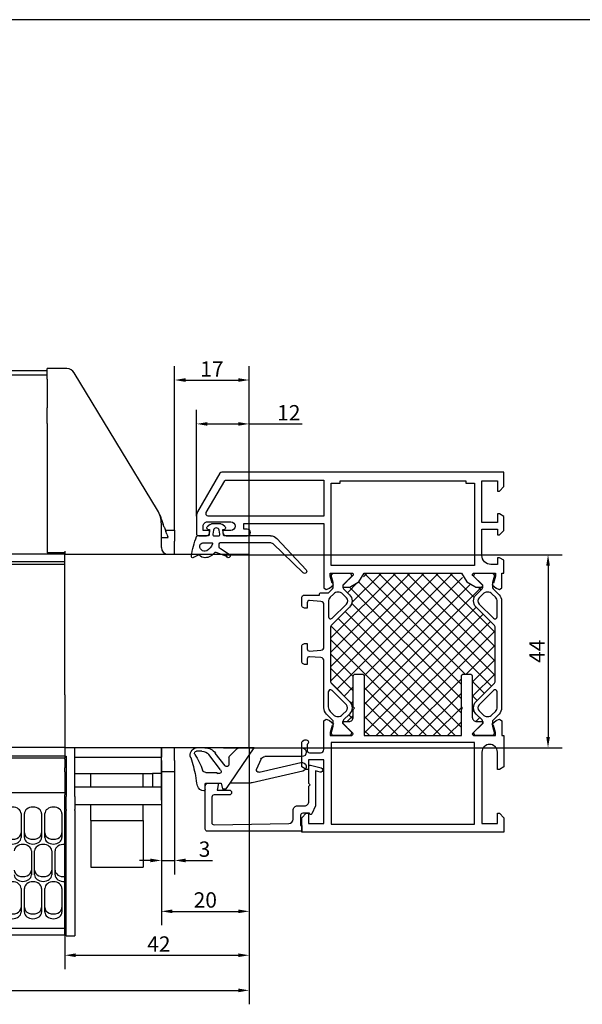
# Model space of a CAD drawing. Units: millimetres. Extents: x 6038 to 14624, y 670 to 4443.
# Drawn here: x 10690 to 10818, y 1727 to 1951 of the extents above; entities that cross this region are included whole.
import ezdxf

# ---------------------------------------------------------------- set-up
doc = ezdxf.new("R2010")
doc.units = ezdxf.units.MM
doc.layers.get('0').update_dxf_attribs({"lineweight": 25})
doc.layers.add('Dimensions', color=7, linetype='Continuous', lineweight=25, true_color=0x008000)
doc.layers.add('Raamkaders', color=253, linetype='Continuous')
doc.layers.add('Variavent', color=7, linetype='Continuous')
doc.styles.add('Note Text (ISO)', font='tahoma.ttf')
doc.dimstyles.new('Default (ISO)', dxfattribs={"dimtxt": 3.5, "dimasz": 2.5, "dimexe": 3.175, "dimexo": 0, "dimgap": 0.762, "dimtad": 1, "dimrnd": 1e-08, "dimzin": 0, "dimtxsty": 'Note Text (ISO)', "dimcen": 0.09, "dimdle": 10, "dimclrd": 256, "dimclre": 256, "dimclrt": 256, "dimazin": 0, "dimtfac": 1.001486, "dimtmove": 0, "dimatfit": 3, "dimfxl": 1, "dimtolj": 1, "dimtzin": 0, "dimlwd": -1, "dimlwe": -1, "dimarcsym": 0})

# ---------------------------------------------------------------- blocks, each defined once
blk = doc.blocks.new('Topview_44')
at = {"layer": 'Variavent'}
for p, q in [((10749.69, 2173.38), (10745.22, 2173.38)), ((10745.22, 2171.02), (10745.22, 2173.38)), ((10745.22, 2172.91), (10641.22, 2172.91)), ((10745.22, 2171.91), (10641.22, 2171.91)), ((10745.22, 2171.02), (10745.22, 2164.49)), ((10770.35, 2141.15), (10751.4, 2172.42)), ((10745.22, 2160.86), (10745.22, 2164.49)), ((10745.22, 2160.86), (10745.22, 2131.41)), ((10770.85, 2140.12), (10771.01, 2139.68)), ((10771.01, 2139.68), (10771.09, 2139.45)), ((10771.31, 2138.86), (10771.09, 2139.45)), ((10771.22, 2132.61), (10771.22, 2138.04)), ((10771.31, 2138.86), (10771.35, 2138.77)), ((10771.35, 2138.77), (10771.58, 2138.14)), ((10771.58, 2138.14), (10771.66, 2137.91)), ((10771.89, 2137.3), (10771.66, 2137.91)), ((10771.89, 2137.3), (10771.93, 2137.19)), ((10771.93, 2137.19), (10772.16, 2136.54)), ((10771.22, 2134.94), (10772.76, 2134.94)), ((10772.14, 2136.61), (10774.22, 2136.61)), ((10772.16, 2136.54), (10772.25, 2136.32)), ((10772.48, 2135.69), (10772.25, 2136.32)), ((10772.48, 2135.69), (10772.72, 2135.04)), ((10772.76, 2134.94), (10772.72, 2135.04)), ((10774.22, 2136.61), (10774.22, 2134.11)), ((10774.22, 2131.11), (10774.22, 2134.11)), ((10749.22, 2131.11), (10641.22, 2131.11)), ((10749.22, 2131.41), (10745.22, 2131.41)), ((10749.22, 2131.83), (10749.22, 2131.11)), ((10749.22, 2099.11), (10749.22, 2131.11)), ((10749.22, 2131.11), (10791.22, 2131.11)), ((10791.22, 2087.11), (10791.22, 2131.11)), ((10749.22, 2129.39), (10641.22, 2129.39)), ((10749.22, 2128.81), (10641.22, 2128.81)), ((10749.22, 2099.11), (10749.22, 2099.01)), ((10749.22, 2099.01), (10749.22, 2087.11)), ((10749.22, 2087.11), (10641.22, 2087.11)), ((10749.22, 2087.01), (10749.22, 2087.11)), ((10749.22, 2087.11), (10791.22, 2087.11)), ((10749.22, 2087.01), (10749.22, 2085.11)), ((10751.52, 2075.97), (10751.52, 2087.01)), ((10771.22, 2075.11), (10771.22, 2087.11)), ((10771.22, 2087.11), (10771.22, 2084.91)), ((10774.22, 2084.11), (10774.22, 2087.11)), ((10749.22, 2085.11), (10641.22, 2085.11)), ((10749.22, 2084.64), (10641.22, 2084.64)), ((10749.22, 2085.11), (10749.52, 2085.11)), ((10749.22, 2085.11), (10749.22, 2084.64)), ((10749.22, 2084.44), (10749.22, 2084.64)), ((10749.22, 2084.44), (10749.22, 2083.47)), ((10749.22, 2083.47), (10749.22, 2083.12)), ((10749.52, 2085.11), (10749.52, 2075.97)), ((10751.52, 2084.91), (10771.22, 2084.91)), ((10771.22, 2084.11), (10771.22, 2084.91)), ((10771.22, 2084.11), (10771.22, 2081.22)), ((10774.22, 2084.11), (10774.22, 2081.61)), ((10749.22, 2083.12), (10749.22, 2082.43)), ((10749.52, 2083.11), (10749.22, 2083.11)), ((10749.22, 2081.55), (10749.22, 2082.43)), ((10749.22, 2081.55), (10749.22, 2076.34)), ((10749.52, 2081.11), (10749.22, 2081.11)), ((10769.22, 2081.11), (10751.52, 2081.11)), ((10755.17, 2078.11), (10755.17, 2081.11)), ((10767.07, 2078.11), (10767.07, 2081.11)), ((10769.22, 2081.22), (10771.22, 2081.22)), ((10769.22, 2081.22), (10769.22, 2078.11)), ((10771.22, 2081.61), (10774.22, 2081.61)), ((10771.22, 2081.22), (10771.22, 2078.11)), ((10749.22, 2076.78), (10641.22, 2076.78)), ((10751.52, 2078.11), (10771.22, 2078.11)), ((10771.22, 2078.11), (10771.22, 2074.11)), ((10749.22, 2044.39), (10749.22, 2076.34)), ((10749.22, 2074.61), (10749.52, 2074.61)), ((10749.52, 2072.94), (10749.52, 2075.97)), ((10751.52, 2075.97), (10751.52, 2072.94)), ((10749.22, 2073.11), (10749.52, 2073.11)), ((10749.52, 2072.94), (10749.52, 2072.78)), ((10749.52, 2044.21), (10749.52, 2072.78)), ((10751.52, 2074.11), (10771.22, 2074.11)), ((10751.52, 2072.78), (10751.52, 2072.94)), ((10751.52, 2072.78), (10751.52, 2044.21)), ((10755.17, 2070.49), (10755.17, 2074.11)), ((10767.07, 2070.49), (10767.07, 2074.11)), ((10739.29, 2072.03), (10739.29, 2066.59)), ((10740.04, 2066.59), (10740.04, 2072.03)), ((10743.94, 2072.03), (10743.94, 2066.59)), ((10744.69, 2066.59), (10744.69, 2072.03)), ((10748.59, 2072.03), (10748.59, 2066.59)), ((10755.17, 2070.49), (10755.17, 2059.85)), ((10755.17, 2070.49), (10767.07, 2070.49)), ((10767.07, 2070.49), (10767.07, 2059.85)), ((10741.62, 2063.53), (10741.62, 2058.09)), ((10742.37, 2058.09), (10742.37, 2063.53)), ((10746.27, 2063.53), (10746.27, 2058.09)), ((10747.02, 2058.09), (10747.02, 2063.53)), ((10755.17, 2059.85), (10767.07, 2059.85)), ((10739.29, 2055.02), (10739.29, 2049.59)), ((10740.04, 2049.59), (10740.04, 2055.02)), ((10743.94, 2055.02), (10743.94, 2049.59)), ((10744.69, 2049.59), (10744.69, 2055.02)), ((10748.59, 2055.02), (10748.59, 2049.59)), ((10749.22, 2045.9), (10641.22, 2045.9)), ((10749.22, 2044.39), (10641.22, 2044.39)), ((10749.52, 2044.21), (10751.52, 2044.21))]:
    blk.add_line(p, q, dxfattribs=at)
for centre, radius, start, end in [((10749.69, 2171.38), 2, 31.2214, 90), ((10765.22, 2138.04), 6, 0, 31.2214), ((10772.72, 2132.61), 1.5, 180, 270)]:
    blk.add_arc(centre, radius, start, end, dxfattribs=at)
for centre, major_axis, start_param, end_param in [((10737.34, 2072.03), (-1.95, 0), 3.141593, 6.283185), ((10741.99, 2072.03), (-1.95, 0), 3.141593, 6.283185), ((10746.64, 2072.03), (-1.95, 0), 3.141593, 6.283185), ((10737.34, 2067.68), (-1.95, 0), 0, 3.141593), ((10741.99, 2067.68), (-1.95, 0), 0, 3.141593), ((10746.64, 2067.68), (-1.95, 0), 0, 3.141593), ((10737.34, 2066.59), (1.95, 0), 3.141593, 6.283185), ((10741.99, 2066.59), (1.95, 0), 3.141593, 6.283185), ((10746.64, 2066.59), (1.95, 0), 3.141593, 6.283185), ((10739.67, 2063.53), (-1.95, 0), 3.141593, 6.283185), ((10744.32, 2063.53), (-1.95, 0), 3.141593, 6.283185), ((10748.97, 2063.53), (-1.95, 0), 4.58383, 6.283185), ((10739.67, 2059.18), (-1.95, 0), 0, 3.141593), ((10744.32, 2059.18), (-1.95, 0), 0, 3.141593), ((10748.97, 2059.18), (-1.95, 0), 0, 1.699355), ((10737.34, 2055.02), (-1.95, 0), 3.141593, 6.283185), ((10739.67, 2058.09), (1.95, 0), 3.141593, 6.283185), ((10741.99, 2055.02), (-1.95, 0), 3.141593, 6.283185), ((10744.32, 2058.09), (1.95, 0), 3.141593, 6.283185), ((10746.64, 2055.02), (-1.95, 0), 3.141593, 6.283185), ((10748.97, 2058.09), (-1.95, 0), 0, 1.699355), ((10737.34, 2050.68), (-1.95, 0), 0, 3.141593), ((10741.99, 2050.68), (-1.95, 0), 0, 3.141593), ((10746.64, 2050.68), (-1.95, 0), 0, 3.141593), ((10737.34, 2049.59), (1.95, 0), 3.141593, 6.283185), ((10741.99, 2049.59), (1.95, 0), 3.141593, 6.283185), ((10746.64, 2049.59), (1.95, 0), 3.141593, 6.283185)]:
    blk.add_ellipse(centre, major_axis=major_axis, ratio=0.766044, start_param=start_param, end_param=end_param, dxfattribs=at)
blk = doc.blocks.new('*D964')
at = {"layer": 'Defpoints', "color": 0, "transparency": 16777216}
for p in [(10722.44, 1780.21), (10725.44, 1780.21), (10725.44, 1759.97)]:
    blk.add_point(p, dxfattribs=at)
at = {"layer": 'Dimensions', "transparency": 16777216}
for p, q in [((10722.44, 1780.21), (10722.44, 1756.79)), ((10725.44, 1780.21), (10725.44, 1756.79)), ((10719.94, 1759.97), (10717.44, 1759.97)), ((10722.44, 1759.97), (10725.44, 1759.97)), ((10727.94, 1759.97), (10734.09, 1759.97))]:
    blk.add_line(p, q, dxfattribs=at)
for points in [[(10719.94, 1760.38), (10719.94, 1759.55), (10722.44, 1759.97)], [(10727.94, 1760.38), (10727.94, 1759.55), (10725.44, 1759.97)]]:
    blk.add_solid(points, dxfattribs=at)
at = {"layer": 'Dimensions', "transparency": 16777216, "insert": (10732.26, 1762.55), "char_height": 3.5, "attachment_point": 5, "style": 'Note Text (ISO)'}
blk.add_mtext('\\A1;3', dxfattribs=at)
blk = doc.blocks.new('*D965')
at = {"layer": 'Defpoints', "color": 0, "transparency": 16777216}
for p in [(10742.44, 1785.71), (10722.44, 1772.71), (10742.44, 1748.38)]:
    blk.add_point(p, dxfattribs=at)
at = {"layer": 'Dimensions', "transparency": 16777216}
for p, q in [((10742.44, 1785.71), (10742.44, 1745.21)), ((10722.44, 1772.71), (10722.44, 1745.21)), ((10724.94, 1748.38), (10739.94, 1748.38))]:
    blk.add_line(p, q, dxfattribs=at)
for points in [[(10724.94, 1748.8), (10724.94, 1747.96), (10722.44, 1748.38)], [(10739.94, 1748.8), (10739.94, 1747.96), (10742.44, 1748.38)]]:
    blk.add_solid(points, dxfattribs=at)
at = {"layer": 'Dimensions', "transparency": 16777216, "insert": (10732.44, 1750.97), "char_height": 3.5, "attachment_point": 5, "style": 'Note Text (ISO)'}
blk.add_mtext('\\A1;20', dxfattribs=at)
blk = doc.blocks.new('*D966')
at = {"layer": 'Defpoints', "color": 0, "transparency": 16777216}
for p in [(10742.44, 1785.71), (10700.44, 1743.04), (10742.44, 1738.38)]:
    blk.add_point(p, dxfattribs=at)
at = {"layer": 'Dimensions', "transparency": 16777216}
for p, q in [((10742.44, 1785.71), (10742.44, 1735.21)), ((10700.44, 1743.04), (10700.44, 1735.21)), ((10702.94, 1738.38), (10739.94, 1738.38))]:
    blk.add_line(p, q, dxfattribs=at)
for points in [[(10702.94, 1738.8), (10702.94, 1737.96), (10700.44, 1738.38)], [(10739.94, 1738.8), (10739.94, 1737.96), (10742.44, 1738.38)]]:
    blk.add_solid(points, dxfattribs=at)
at = {"layer": 'Dimensions', "transparency": 16777216, "insert": (10721.86, 1740.93), "char_height": 3.5, "attachment_point": 5, "style": 'Note Text (ISO)'}
blk.add_mtext('\\A1;42', dxfattribs=at)
blk = doc.blocks.new('*D967')
at = {"layer": 'Defpoints', "color": 0, "transparency": 16777216}
for p in [(10742.44, 1785.71), (10592.44, 1733.01), (10742.44, 1730.38)]:
    blk.add_point(p, dxfattribs=at)
at = {"layer": 'Dimensions', "transparency": 16777216}
for p, q in [((10742.44, 1785.71), (10742.44, 1727.21)), ((10592.44, 1733.01), (10592.44, 1727.21)), ((10594.94, 1730.38), (10739.94, 1730.38))]:
    blk.add_line(p, q, dxfattribs=at)
for points in [[(10594.94, 1730.8), (10594.94, 1729.96), (10592.44, 1730.38)], [(10739.94, 1730.8), (10739.94, 1729.96), (10742.44, 1730.38)]]:
    blk.add_solid(points, dxfattribs=at)
at = {"layer": 'Dimensions', "transparency": 16777216, "insert": (10667.44, 1732.9), "char_height": 3.5, "attachment_point": 5, "style": 'Note Text (ISO)'}
blk.add_mtext('\\A1;L1', dxfattribs=at)
blk = doc.blocks.new('*D968')
at = {"layer": 'Defpoints', "color": 0, "transparency": 16777216}
for p in [(10742.44, 1859.39), (10730.43, 1838.37), (10742.44, 1829.71)]:
    blk.add_point(p, dxfattribs=at)
at = {"layer": 'Dimensions', "transparency": 16777216}
for p, q in [((10730.43, 1838.37), (10730.43, 1862.56)), ((10742.44, 1829.71), (10742.44, 1862.56)), ((10732.93, 1859.39), (10739.94, 1859.39)), ((10742.44, 1859.39), (10754.47, 1859.39))]:
    blk.add_line(p, q, dxfattribs=at)
for points in [[(10732.93, 1859.8), (10732.93, 1858.97), (10730.43, 1859.39)], [(10739.94, 1859.8), (10739.94, 1858.97), (10742.44, 1859.39)]]:
    blk.add_solid(points, dxfattribs=at)
at = {"layer": 'Dimensions', "transparency": 16777216, "insert": (10751.45, 1861.93), "char_height": 3.5, "attachment_point": 5, "style": 'Note Text (ISO)'}
blk.add_mtext('\\A1;12', dxfattribs=at)
blk = doc.blocks.new('*D969')
at = {"layer": 'Defpoints', "color": 0, "transparency": 16777216}
for p in [(10742.44, 1869.39), (10725.44, 1835.21), (10742.44, 1829.71)]:
    blk.add_point(p, dxfattribs=at)
at = {"layer": 'Dimensions', "transparency": 16777216}
for p, q in [((10725.44, 1835.21), (10725.44, 1872.56)), ((10742.44, 1829.71), (10742.44, 1872.56)), ((10727.94, 1869.39), (10739.94, 1869.39))]:
    blk.add_line(p, q, dxfattribs=at)
for points in [[(10727.94, 1869.8), (10727.94, 1868.97), (10725.44, 1869.39)], [(10739.94, 1869.8), (10739.94, 1868.97), (10742.44, 1869.39)]]:
    blk.add_solid(points, dxfattribs=at)
at = {"layer": 'Dimensions', "transparency": 16777216, "insert": (10733.94, 1871.9), "char_height": 3.5, "attachment_point": 5, "style": 'Note Text (ISO)'}
blk.add_mtext('\\A1;17', dxfattribs=at)
blk = doc.blocks.new('*D970')
at = {"layer": 'Defpoints', "color": 0, "transparency": 16777216}
for p in [(10736.56, 1829.61), (10736.56, 1785.61), (10810.47, 1785.61)]:
    blk.add_point(p, dxfattribs=at)
at = {"layer": 'Dimensions', "transparency": 16777216}
for p, q in [((10736.56, 1829.61), (10813.65, 1829.61)), ((10810.47, 1827.11), (10810.47, 1788.11)), ((10736.56, 1785.61), (10813.65, 1785.61))]:
    blk.add_line(p, q, dxfattribs=at)
for points in [[(10810.06, 1827.11), (10810.89, 1827.11), (10810.47, 1829.61)], [(10810.06, 1788.11), (10810.89, 1788.11), (10810.47, 1785.61)]]:
    blk.add_solid(points, dxfattribs=at)
at = {"layer": 'Dimensions', "transparency": 16777216, "insert": (10807.96, 1807.61), "char_height": 3.5, "attachment_point": 5, "rotation": 90, "style": 'Note Text (ISO)'}
blk.add_mtext('\\A1;44', dxfattribs=at)
blk = doc.blocks.new('18966-80')
at = {"layer": 'Raamkaders'}
for p, q in [((-7.54, 8), (-18.4, 8)), ((-2.03, 0), (-7.54, 8)), ((-2.03, 0), (-7.54, 8)), ((-7.54, 8), (-4.22, 8)), ((-3.6, 7.75), (-1.89, 6.1)), ((-0.9, 3.93), (1.31, 6.82)), ((3.69, 8), (5.66, 8)), ((4.39, 7.25), (5.56, 7.25)), ((-18.4, 6), (-9.97, 6)), ((-8.66, 2.48), (-18.18, 4.67)), ((-9.05, 5.39), (-8.08, 3.13)), ((-1.8, 5.89), (-1.8, 4.24)), ((0.14, 2.99), (2.8, 6.47)), ((-18.62, 2.73), (-7.04, 0.05)), ((1.08, 2.4), (0.74, 2.2)), ((3.47, 2.4), (1.08, 2.4)), ((-6.59, 0), (-2.03, 0)), ((-1.15, -1.3), (-2.03, 0)), ((0, 0), (-0.35, -1.3)), ((3.4, 0), (0, 0)), ((-0.35, -1.3), (-1.15, -1.3)), ((3.6, -1.5), (3.6, -0.2))]:
    blk.add_line(p, q, dxfattribs=at)
for centre, radius, start, end in [((-18.4, 7), 1, 90, 270), ((-4.22, 7.1), 0.9, 46, 89.9998), ((3.69, 5), 3, 90, 142.5806), ((4.39, 5.25), 2, 90, 142.5806), ((5.56, 6.75), 0.5, 330.6387, 90), ((5.44, 6.42), 1.59, 335.8865, 82.0722), ((-18.4, 3.7), 1, 77, 257), ((-9.97, 5), 1, 23.1783, 90), ((-2.1, 5.89), 0.3, 360, 46.0002), ((19.65, -2.5), 16.36, 146.6073, 160.7255), ((57.6, -10.18), 53.15, 162.5314, 167.112), ((-8.55, 2.97), 0.5, 257, 19.1518), ((-1.3, 4.24), 0.5, 179.9998, 322.5806), ((0.49, 2.64), 0.5, 135, 300.0001), ((3.47, 3.2), 0.8, 270, 338.0969), ((-6.59, 2), 2, 257, 270), ((13.49, -0.83), 10, 175.2459, 175.472), ((-19, 4.98), 25, 347.0251, 352.4113), ((3.4, -0.2), 0.2, 359.9998, 90), ((3.9, -1.5), 0.3, 180, 269.9999), ((3.9, -0.3), 1.5, 269.9999, 347.0251)]:
    blk.add_arc(centre, radius, start, end, dxfattribs=at)
blk = doc.blocks.new('1899700_5')
at = {"layer": 'Raamkaders'}
for p, q in [((-3.54, 0.63), (-2.89, 1.18)), ((-3, 0), (-3.43, 0.11)), ((-3.13, -1.22), (-3, 0)), ((-2.57, 1.3), (-0.43, 1.3)), ((-0.11, 1.18), (0.54, 0.63)), ((0.43, 0.11), (0, 0)), ((0, 0), (0.13, -1.22)), ((-21.98, -9.12), (-15.32, -2.03)), ((-13.86, -1.4), (-3.33, -1.4)), ((0.33, -1.4), (2.8, -1.4)), ((-14.35, -3.18), (-21.27, -9.83)), ((-2.5, -2.9), (-13.66, -2.9)), ((-4.47, -5.66), (-2.44, -4.39)), ((-2.2, -3.96), (-2.2, -3.2)), ((-1.41, -5.1), (-3.87, -6.04)), ((3.73, -6.36), (2.55, -5.73))]:
    blk.add_line(p, q, dxfattribs=at)
for points in [[(-2, -1.4, -0.464596), (-2.3, -1.05), (-2.14, -0.14, -0.84391), (-0.86, -0.14), (-0.7, -1.05, -0.464596), (-1, -1.4)], [(1.32, -3), (-0.45, -3, 0.502985), (-0.64, -3.26, 0.211773), (0.68, -4.79, 0.676449), (2.18, -3.41, 0.226004)]]:
    blk.add_lwpolyline(points, format="xyb", close=True, dxfattribs=at)
for centre, radius, start, end in [((-3.35, 0.4), 0.3, 130, 254.9999), ((-2.57, 0.8), 0.5, 90, 130), ((-0.43, 0.8), 0.5, 50, 90), ((0.35, 0.4), 0.3, 285, 50), ((-13.86, -3.4), 2, 90, 136.7931), ((-3.33, -1.2), 0.2, 270, 353.8845), ((0.33, -1.2), 0.2, 186.1155, 270), ((2.8, -1.6), 0.2, 19.9953, 90), ((-20.29, -10.01), 24.78, 9.2009, 20.0195), ((-13.66, -3.9), 1, 90, 133.8652), ((-2.5, -3.2), 0.3, 0, 90), ((-2.7, -3.96), 0.5, 301.6047, 0), ((-4.26, -6), 0.4, 121.6047, 353.9216), ((-1.34, -5.29), 0.2, 33.1727, 111), ((1.09, -3.7), 2.7, 213.1727, 269.3977), ((1.08, -4.9), 1.5, 269.3977, 323.9681), ((2.45, -5.9), 0.2, 56.2757, 143.9681), ((3.87, -6.1), 0.3, 241.5857, 9.2009), ((-21.61, -9.47), 0.5, 136.7931, 315.076)]:
    blk.add_arc(centre, radius, start, end, dxfattribs=at)

msp = doc.modelspace()

# ---------------------------------------------------------------- hatches: boundary and pattern name
at = {"layer": 'Raamkaders'}
h = msp.add_hatch(dxfattribs=at)
h.set_pattern_fill('_U', color=256, scale=2.3, angle=-135, style=0, double=1, pattern_type=0)
h.set_pattern_definition([(225, (13216.5907, 2652.871), (1.6263456, -1.6263456), []), (315, (13216.5907, 2652.871), (1.6263456, 1.6263456), [])])
edge = h.paths.add_edge_path()
edge.add_arc((10792.732, 1801.907), 0.5, 0, 90, ccw=False)
edge.add_line((10793.232, 1801.907), (10793.232, 1792.607))
edge.add_arc((10794.232, 1792.607), 1, -180, -90)
edge.add_line((10794.232, 1791.607), (10795.132, 1791.607))
edge.add_arc((10795.132, 1791.307), 0.3, 0, 90, ccw=False)
edge.add_line((10795.432, 1791.307), (10795.432, 1791.207))
edge.add_arc((10794.932, 1791.207), 0.5, -22.4001, 0, ccw=False)
edge.add_arc((10794.411, 1791.704), 1.2, -34.95925, -7.99491)
edge.add_arc((10795.104, 1791.607), 0.5, -7.99491, 45)
edge.add_line((10795.458, 1791.96), (10794.097, 1793.321))
edge.add_arc((10795.511, 1794.736), 2, -225, -135, ccw=False)
edge.add_line((10794.097, 1796.15), (10798.265, 1800.318))
edge.add_arc((10797.911, 1800.671), 0.5, -45, 0)
edge.add_line((10798.411, 1800.671), (10798.411, 1813.143))
edge.add_arc((10797.911, 1813.143), 0.5, 0, 45)
edge.add_line((10798.265, 1813.497), (10794.097, 1817.664))
edge.add_arc((10795.511, 1819.079), 2, -225, -135, ccw=False)
edge.add_line((10794.097, 1820.493), (10795.458, 1821.854))
edge.add_arc((10795.104, 1822.207), 0.5, -45, 7.99491)
edge.add_arc((10794.411, 1822.11), 1.2, 7.99491, 34.95925)
edge.add_arc((10794.932, 1822.607), 0.5, 0, 22.4001, ccw=False)
edge.add_line((10795.432, 1822.607), (10795.432, 1822.507))
edge.add_arc((10795.132, 1822.507), 0.3, -90, 0, ccw=False)
edge.add_line((10795.132, 1822.207), (10794.3, 1822.207))
edge.add_arc((10794.3, 1823.207), 1, -120, -90, ccw=False)
edge.add_line((10793.8, 1822.341), (10791.978, 1823.393))
edge.add_arc((10793.227, 1825.557), 2.498, -176.55497, -119.9911, ccw=False)
edge.add_line((10790.733, 1825.407), (10768.632, 1825.407))
edge.add_arc((10766.137, 1825.558), 2.5, -60.00125, -3.46573, ccw=False)
edge.add_line((10767.387, 1823.393), (10765.564, 1822.341))
edge.add_arc((10765.064, 1823.207), 1, -90, -60, ccw=False)
edge.add_line((10765.064, 1822.207), (10764.232, 1822.207))
edge.add_arc((10764.232, 1822.507), 0.3, -180, -90, ccw=False)
edge.add_line((10763.932, 1822.507), (10763.932, 1822.607))
edge.add_arc((10764.432, 1822.607), 0.5, 157.5999, 180, ccw=False)
edge.add_arc((10764.954, 1822.11), 1.2, 145.04075, 172.00509)
edge.add_arc((10764.26, 1822.207), 0.5, 172.00509, 225)
edge.add_line((10763.907, 1821.854), (10765.268, 1820.493))
edge.add_arc((10763.854, 1819.079), 2, -45, 45, ccw=False)
edge.add_line((10765.268, 1817.664), (10761.1, 1813.497))
edge.add_arc((10761.454, 1813.143), 0.5, 135, 180)
edge.add_line((10760.954, 1813.143), (10760.954, 1800.671))
edge.add_arc((10761.454, 1800.671), 0.5, 180, 225)
edge.add_line((10761.1, 1800.318), (10765.268, 1796.15))
edge.add_arc((10763.854, 1794.736), 2, -45, 45, ccw=False)
edge.add_line((10765.268, 1793.321), (10763.907, 1791.96))
edge.add_arc((10764.26, 1791.607), 0.5, 135, 187.99491)
edge.add_arc((10764.954, 1791.704), 1.2, -172.00509, -145.04075)
edge.add_arc((10764.432, 1791.207), 0.5, -180, -157.5999, ccw=False)
edge.add_line((10763.932, 1791.207), (10763.932, 1791.307))
edge.add_arc((10764.232, 1791.307), 0.3, -270, -180, ccw=False)
edge.add_line((10764.232, 1791.607), (10765.132, 1791.607))
edge.add_arc((10765.132, 1792.607), 1, -90, 0)
edge.add_line((10766.132, 1792.607), (10766.132, 1794.357))
edge.add_line((10766.132, 1794.357), (10766.432, 1794.657))
edge.add_line((10766.432, 1794.657), (10766.132, 1794.957))
edge.add_line((10766.132, 1794.957), (10766.132, 1801.907))
edge.add_arc((10766.632, 1801.907), 0.5, 90, 180, ccw=False)
edge.add_line((10766.632, 1802.407), (10768.132, 1802.407))
edge.add_arc((10768.132, 1801.907), 0.5, 0, 90, ccw=False)
edge.add_line((10768.632, 1801.907), (10768.632, 1788.407))
edge.add_line((10768.632, 1788.407), (10790.732, 1788.407))
edge.add_line((10790.732, 1788.407), (10790.732, 1794.357))
edge.add_line((10790.732, 1794.357), (10791.032, 1794.657))
edge.add_line((10791.032, 1794.657), (10790.732, 1794.957))
edge.add_line((10790.732, 1794.957), (10790.732, 1801.907))
edge.add_arc((10791.232, 1801.907), 0.5, 90, 180, ccw=False)
edge.add_line((10791.232, 1802.407), (10792.732, 1802.407))

# ---------------------------------------------------------------- linework, layer by layer
at = {"ltscale": 100}
msp.add_line((11024.223, 1951.452), (9234.223, 1951.452), dxfattribs=at)
at = {"layer": 'Raamkaders'}
msp.add_line((10754.432, 1786.907), (10754.432, 1786.907), dxfattribs=at)
for points in [[(10793.532, 1825.407), (10798.532, 1825.407), (10798.503, 1824.725), (10798.075, 1823.126), (10797.934, 1823.177), (10797.766, 1822.725), (10798.635, 1821.996, 0.0874887), (10798.786, 1821.91), (10799.422, 1821.678), (10799.959, 1822.054), (10799.959, 1825.423), (10800.432, 1825.423), (10800.432, 1828.33), (10799.432, 1828.907), (10798.932, 1828.907), (10798.932, 1827.407), (10797.432, 1827.407, -0.4142136), (10795.432, 1829.407), (10795.432, 1835.407), (10798.932, 1835.407), (10798.932, 1834.107), (10799.432, 1834.107), (10800.432, 1835.107), (10800.432, 1838.33), (10799.432, 1838.907), (10798.932, 1838.907), (10798.932, 1836.907), (10795.432, 1836.907), (10795.432, 1846.407), (10798.932, 1846.407), (10798.932, 1844.107), (10799.432, 1844.107), (10800.432, 1845.107), (10800.432, 1848.407), (10736.206, 1848.407, 0.2679492), (10735.773, 1848.157), (10730.7, 1839.371, 0.1316525), (10730.432, 1838.371), (10730.432, 1834.407, 0.4142136), (10730.932, 1833.907), (10732.682, 1833.907, 0.4142136), (10733.432, 1834.657), (10733.432, 1835.107), (10731.932, 1835.107), (10731.932, 1836.107, -0.4142136), (10732.932, 1837.107), (10738.232, 1837.107, -1), (10738.232, 1835.107), (10736.432, 1835.107), (10736.432, 1834.657, 0.4142136), (10737.182, 1833.907), (10741.982, 1833.907, 1), (10741.982, 1835.407), (10741.232, 1835.407), (10741.232, 1836.707), (10759.432, 1836.707), (10759.432, 1823.315, 0.1069971), (10759.406, 1823.191), (10759.406, 1822.054), (10759.942, 1821.678), (10760.579, 1821.91, 0.0874887), (10760.73, 1821.996), (10761.598, 1822.725), (10761.431, 1823.177), (10761.29, 1823.126), (10760.862, 1824.725), (10760.832, 1825.407), (10765.832, 1825.407, -0.1989124), (10766.045, 1825.319, -0.1989124), (10766.137, 1825.095, -0.1006947), (10766.1, 1824.913), (10763.76, 1822.653), (10763.76, 1822.207), (10765.064, 1822.207, 0.1316532), (10765.564, 1822.341), (10767.387, 1823.393), (10768.632, 1825.407), (10790.732, 1825.407), (10791.978, 1823.393), (10793.8, 1822.341, 0.1316525), (10794.3, 1822.207), (10795.604, 1822.207), (10795.604, 1822.653), (10793.324, 1824.855), (10793.232, 1825.071), (10793.232, 1825.107)], [(10733.113, 1838.407, -0.5773503), (10732.668, 1839.179), (10736.87, 1846.457, -0.2679492), (10737.13, 1846.607), (10759.432, 1846.607), (10759.432, 1838.407)], [(10761.513, 1790.573, 0.0655434), (10761.554, 1790.884), (10761.554, 1791.6, 0.1989124), (10761.407, 1791.954), (10760.039, 1793.321, -0.1989124), (10759.454, 1794.736), (10759.454, 1805.368, 0.3913213), (10758.717, 1806.165), (10756.192, 1806.365, 0.4374825), (10755.652, 1805.866), (10755.652, 1804.607), (10755.152, 1804.607, -0.1316528), (10754.902, 1804.674), (10754.602, 1804.847, -0.2679489), (10754.452, 1805.107), (10754.452, 1808.907, -0.2679489), (10754.602, 1809.167), (10754.902, 1809.34, -0.1316528), (10755.152, 1809.407), (10755.652, 1809.407), (10755.652, 1808.148, 0.4374811), (10756.192, 1807.65), (10758.717, 1807.849, 0.3913226), (10759.454, 1808.647), (10759.454, 1818.168, 0.3913228), (10758.717, 1818.965), (10756.192, 1819.165, 0.437481), (10755.652, 1818.666), (10755.652, 1817.407), (10755.152, 1817.407, -0.1316452), (10754.902, 1817.474), (10754.602, 1817.647, -0.2679569), (10754.452, 1817.907), (10754.452, 1819.907, -0.4142136), (10754.952, 1820.407), (10758.452, 1820.407), (10758.452, 1820.607, -0.4142136), (10758.752, 1820.907), (10760.454, 1820.907), (10761.407, 1821.861, 0.1989124), (10761.554, 1822.214), (10761.554, 1822.93, 0.0655434), (10761.513, 1823.241), (10761.067, 1824.904), (10761.454, 1825.407), (10765.529, 1825.407), (10765.829, 1824.683), (10763.76, 1822.614), (10763.76, 1822.208, 0.1990699), (10763.907, 1821.854), (10765.268, 1820.493, -0.4142135), (10765.268, 1817.664), (10761.1, 1813.497, 0.1989124), (10760.954, 1813.143), (10760.954, 1800.671, 0.1989124), (10761.1, 1800.318), (10765.268, 1796.15, -0.4142135), (10765.268, 1793.321), (10763.907, 1791.96, 0.1990699), (10763.76, 1791.607), (10763.76, 1791.2), (10765.829, 1789.131), (10765.529, 1788.407), (10761.454, 1788.407), (10761.067, 1788.911)], [(10797.852, 1823.241, 0.0655434), (10797.811, 1822.93), (10797.811, 1822.214, 0.1989124), (10797.958, 1821.861), (10799.325, 1820.493, -0.1989124), (10799.911, 1819.079), (10799.911, 1794.736, -0.1989124), (10799.325, 1793.321), (10797.958, 1791.954, 0.1989124), (10797.811, 1791.6), (10797.811, 1790.884, 0.0655434), (10797.852, 1790.573), (10798.298, 1788.911), (10797.911, 1788.407), (10793.835, 1788.407), (10793.535, 1789.131), (10795.604, 1791.2), (10795.604, 1791.607, 0.1990699), (10795.458, 1791.96), (10794.097, 1793.321, -0.4142135), (10794.097, 1796.15), (10798.265, 1800.318, 0.1989124), (10798.411, 1800.671), (10798.411, 1813.143, 0.1989124), (10798.265, 1813.497), (10794.097, 1817.664, -0.4142135), (10794.097, 1820.493), (10795.458, 1821.854, 0.1990699), (10795.604, 1822.208), (10795.604, 1822.614), (10793.535, 1824.683), (10793.835, 1825.407), (10797.911, 1825.407), (10798.298, 1824.904)], [(10761.593, 1820.632), (10760.893, 1819.932, 0.1989124), (10760.454, 1818.872), (10760.454, 1815.472, 0.6681787), (10761.307, 1815.118), (10764.561, 1818.372, 0.4142135), (10764.561, 1819.786), (10763.714, 1820.632, 0.4142136)], [(10797.772, 1820.632, 0.4142136), (10795.651, 1820.632), (10794.804, 1819.786, 0.4142135), (10794.804, 1818.372), (10798.058, 1815.118, 0.6681787), (10798.911, 1815.472), (10798.911, 1818.872, 0.1989124), (10798.472, 1819.932)], [(10760.579, 1791.905, -0.0874887), (10760.73, 1791.818), (10761.598, 1791.089), (10761.431, 1790.637), (10761.29, 1790.688), (10760.862, 1789.089), (10760.832, 1788.407), (10765.832, 1788.407), (10766.132, 1788.707), (10766.132, 1788.743), (10766.041, 1788.959), (10763.76, 1791.161), (10763.76, 1791.607), (10765.132, 1791.607, 0.4142136), (10766.132, 1792.607), (10766.132, 1794.357), (10766.432, 1794.657), (10766.132, 1794.957), (10766.132, 1801.907, -0.4142136), (10766.632, 1802.407), (10768.132, 1802.407, -0.4142136), (10768.632, 1801.907), (10768.632, 1788.407), (10790.732, 1788.407), (10790.732, 1794.357), (10791.032, 1794.657), (10790.732, 1794.957), (10790.732, 1801.907, -0.4142136), (10791.232, 1802.407), (10792.732, 1802.407, -0.4142136), (10793.232, 1801.907), (10793.232, 1792.607, 0.4142136), (10794.232, 1791.607), (10795.604, 1791.607), (10795.604, 1791.161), (10793.324, 1788.959), (10793.232, 1788.743), (10793.232, 1788.707), (10793.532, 1788.407), (10798.532, 1788.407), (10798.503, 1789.089), (10798.075, 1790.688), (10797.934, 1790.637), (10797.766, 1791.089), (10798.635, 1791.818, -0.0874887), (10798.786, 1791.905), (10799.422, 1792.136), (10799.959, 1791.761), (10799.959, 1788.407), (10800.432, 1788.407), (10800.432, 1781.284), (10799.432, 1780.707), (10798.932, 1780.707), (10798.932, 1784.657, 1), (10795.432, 1784.657), (10795.432, 1768.407), (10798.932, 1768.407), (10798.932, 1770.707), (10799.432, 1770.707), (10800.432, 1769.707), (10800.432, 1766.407), (10754.432, 1766.407), (10754.432, 1769.707), (10755.432, 1770.707), (10755.932, 1770.707), (10755.932, 1768.407), (10759.432, 1768.407), (10759.432, 1782.907), (10755.932, 1782.907), (10755.932, 1780.707), (10755.432, 1780.707), (10754.432, 1781.284), (10754.432, 1786.907, -0.2679492), (10754.582, 1787.167), (10754.882, 1787.34), (10755.132, 1787.407), (10755.432, 1787.407, -0.8128361), (10755.632, 1786.449), (10755.632, 1785.007, 0.4142136), (10756.132, 1784.507), (10758.682, 1784.507, 0.4142136), (10759.432, 1785.257), (10759.432, 1790.499, -0.1069967), (10759.406, 1790.623), (10759.406, 1791.761), (10759.942, 1792.136)], [(10761.583, 1793.182, 0.4142136), (10763.704, 1793.182), (10764.551, 1794.028, 0.4142135), (10764.551, 1795.443), (10761.297, 1798.696, 0.6681787), (10760.444, 1798.343), (10760.444, 1794.943, 0.1989124), (10760.883, 1793.882)], [(10797.772, 1793.182), (10798.472, 1793.882, 0.1989124), (10798.911, 1794.943), (10798.911, 1798.343, 0.6681787), (10798.058, 1798.696), (10794.804, 1795.443, 0.4142135), (10794.804, 1794.028), (10795.651, 1793.182, 0.4142136)], [(10757.532, 1772.407), (10756.706, 1770.583, -0.8070066), (10756.132, 1770.707), (10754.632, 1770.707, 0.4142136), (10754.132, 1770.207), (10754.132, 1767.907), (10754.432, 1767.907), (10754.432, 1766.607), (10732.932, 1766.607, -0.4142136), (10732.432, 1767.107), (10732.432, 1776.857, -0.4142136), (10733.182, 1777.607), (10735.432, 1777.607), (10735.15, 1776.007), (10737.932, 1776.007, -0.4142135), (10738.432, 1775.507), (10738.432, 1775.407, -0.4142136), (10737.932, 1774.907), (10734.432, 1774.907, 0.4142136), (10733.932, 1774.407), (10733.932, 1768.615, 0.4550082), (10734.441, 1768.115), (10751.45, 1768.391, 0.4091723), (10752.432, 1769.391), (10752.432, 1771.407, -0.4142136), (10753.432, 1772.407), (10755.032, 1772.407, 0.4142136), (10756.032, 1773.407), (10756.032, 1776.907), (10756.332, 1777.207), (10756.032, 1777.507), (10756.032, 1781.407, -0.4931455), (10756.41, 1781.697), (10758.812, 1781.053, -1.0136107), (10758.553, 1780.087), (10757.532, 1780.361)]]:
    msp.add_lwpolyline(points, format="xyb", close=True, dxfattribs=at)
for points in [[(10763.132, 1845.907), (10763.132, 1846.407), (10791.732, 1846.407), (10791.732, 1845.907), (10793.732, 1845.907), (10793.732, 1827.107), (10761.132, 1827.107), (10761.132, 1845.907)], [(10793.732, 1768.207), (10793.732, 1786.807), (10761.132, 1786.807), (10761.132, 1768.207)]]:
    msp.add_lwpolyline(points, close=True, dxfattribs=at)

# ---------------------------------------------------------------- block references
at = {"layer": 'Raamkaders', "xscale": -1}
for name, p in [('1899700_5', (10733.432, 1835.307)), ('18966-80', (10736.032, 1777.607))]:
    msp.add_blockref(name, p, dxfattribs=at)
at = {"layer": 'Variavent'}
msp.add_blockref('Topview_44', (-48.783, -301.404), dxfattribs=at)

# ---------------------------------------------------------------- dimensions: what is measured, and where the dimension line sits
at = {"layer": 'Dimensions'}
for base, p1, p2, picture, middle in [((10742.435, 1869.386), (10725.435, 1835.209), (10742.435, 1829.709), '*D969', (10733.935, 1869.386)), ((10742.435, 1859.386), (10730.432, 1838.371), (10742.435, 1829.709), '*D968', (10751.448, 1859.386)), ((10742.435, 1738.381), (10700.435, 1743.039), (10742.435, 1785.706), '*D966', (10721.858, 1738.381)), ((10742.435, 1748.381), (10722.435, 1772.706), (10742.435, 1785.706), '*D965', (10732.435, 1748.381)), ((10725.435, 1759.966), (10722.435, 1780.206), (10725.435, 1780.206), '*D964', (10732.261, 1759.966))]:
    dim = msp.add_linear_dim(base=base, p1=p1, p2=p2, dimstyle='Default (ISO)', override={"dimdec": 0}, dxfattribs=at)
    dim.commit()
    dim.dimension.update_dxf_attribs({"geometry": picture, "text_midpoint": middle, "dimtype": 160})
dim = msp.add_linear_dim(base=(10810.474, 1785.607), p1=(10736.561, 1829.61), p2=(10736.561, 1785.607), angle=90, dimstyle='Default (ISO)', override={"dimdec": 0}, dxfattribs=at)
dim.commit()
dim.dimension.update_dxf_attribs({"geometry": '*D970', "text_midpoint": (10810.474, 1807.609), "dimtype": 160})
dim = msp.add_linear_dim(base=(10742.435, 1730.381), p1=(10592.435, 1733.01), p2=(10742.435, 1785.706), text='L1', dimstyle='Default (ISO)', dxfattribs=at)
dim.commit()
dim.dimension.update_dxf_attribs({"geometry": '*D967', "text_midpoint": (10667.435, 1730.381), "dimtype": 160})

doc.saveas('drawing.dxf')
